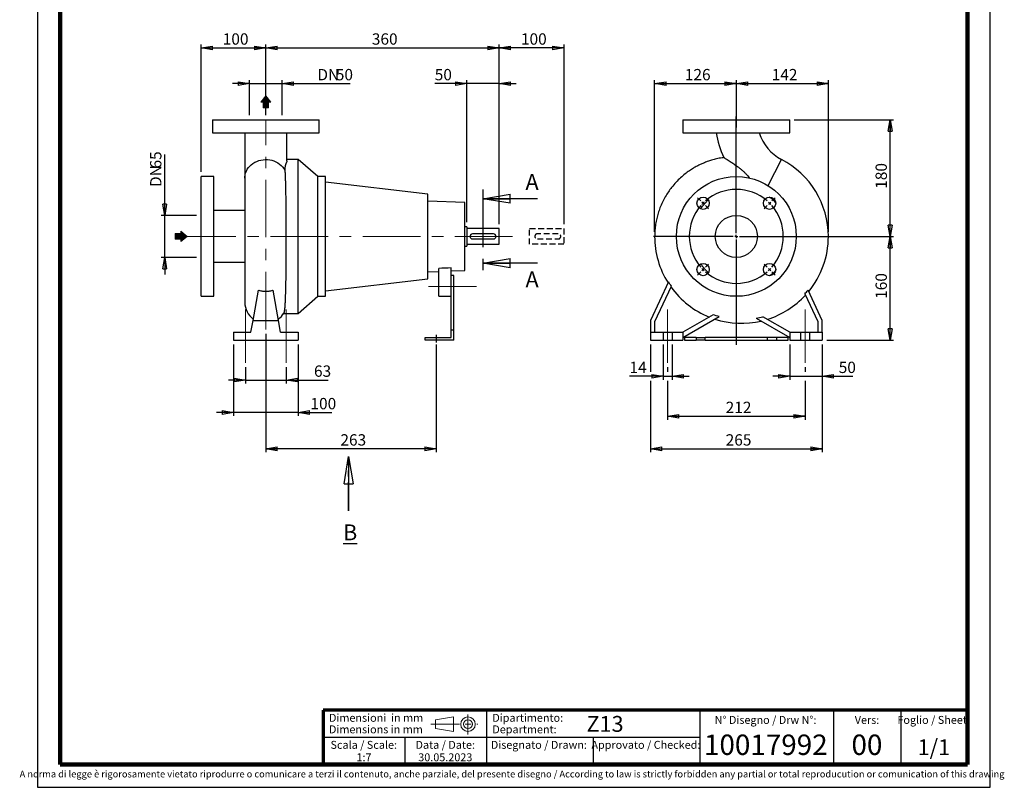
# Model space of a CAD drawing. Units: millimetres. Extents: x -4 to 213, y 0 to 297.
# Drawn here: x -4 to 213, y 0 to 169 of the extents above; entities that cross this region are included whole.
import ezdxf

# ---------------------------------------------------------------- set-up
doc = ezdxf.new("R2010")
doc.units = ezdxf.units.MM
for name, pattern in [('CENTER', [10.16, 6.35, -1.27, 1.27, -1.27]), ('CENTERX2', [20.32, 12.7, -2.54, 2.54, -2.54]), ('HIDDEN', [1.905, 1.27, -0.635]), ('PHANTOM', [12.7, 6.35, -1.27, 1.27, -1.27, 1.27, -1.27])]:
    doc.linetypes.add(name, pattern=pattern)
doc.layers.add('FORMAT', color=7, linetype='Continuous')
doc.styles.add('SLDTEXTSTYLE0', font='TXT', dxfattribs={"width": 0.605})
doc.styles.add('SLDTEXTSTYLE1', font='TXT', dxfattribs={"width": 0.576526})
doc.styles.add('SLDTEXTSTYLE2', font='TXT', dxfattribs={"width": 0.531021})
doc.styles.add('SLDTEXTSTYLE3', font='TXT', dxfattribs={"width": 0.670574})
doc.styles.add('SLDTEXTSTYLE4', font='TXT', dxfattribs={"width": 0.521006})
doc.dimstyles.new('SLDDIMSTYLE0', dxfattribs={"dimtxt": 2.5, "dimasz": 2.5, "dimexe": 0, "dimexo": 0.0625, "dimtad": 1, "dimlfac": 7, "dimrnd": 1e-09, "dimzin": 12, "dimdsep": 46, "dimtxsty": 'SLDTEXTSTYLE0', "dimblk1": 'CLOSED', "dimblk2": 'CLOSED', "dimsah": 1, "dimcen": 0.09, "dimadec": 0, "dimazin": 3, "dimtfac": 1, "dimtofl": 0, "dimtmove": 0, "dimatfit": 3, "dimldrblk": 'CLOSED', "dimfxl": 0, "dimfrac": 2, "dimtolj": 1, "dimtzin": 12, "dimarcsym": 0})
doc.dimstyles.new('SLDDIMSTYLE1', dxfattribs={"dimtxt": 2.5, "dimasz": 2.5, "dimexe": 0, "dimexo": 0.0625, "dimtad": 1, "dimlfac": 7, "dimrnd": 1e-09, "dimzin": 12, "dimdsep": 46, "dimtxsty": 'SLDTEXTSTYLE0', "dimblk1": 'CLOSED', "dimblk2": 'CLOSED', "dimsah": 1, "dimcen": 0.09, "dimadec": 0, "dimazin": 3, "dimtfac": 1, "dimtmove": 0, "dimatfit": 0, "dimldrblk": 'CLOSED', "dimfxl": 0, "dimfrac": 2, "dimtolj": 1, "dimtzin": 12, "dimarcsym": 0})

# ---------------------------------------------------------------- blocks, each defined once
blk = doc.blocks.new('SW_NOTE_0')
at = {"color": 0, "linetype": 'Continuous', "lineweight": 0, "char_height": 1.75, "attachment_point": 1, "style": 'SLDTEXTSTYLE0'}
for s, insert in [('Dipartimento:', (0, 2.26)), ('Department:', (0, -0.29))]:
    blk.add_mtext(s, dxfattribs=dict(at, insert=insert))
blk = doc.blocks.new('SW_NOTE_0_1')
at = {"color": 0, "linetype": 'Continuous', "lineweight": 0, "char_height": 1.75, "attachment_point": 1, "style": 'SLDTEXTSTYLE0'}
for s, insert in [('Dimensioni  in mm', (0, 2.26)), ('Dimensions in mm', (0, -0.29))]:
    blk.add_mtext(s, dxfattribs=dict(at, insert=insert))
blk = doc.blocks.new('Arrow Discharge')
at = {"linetype": 'Continuous'}
blk.add_hatch(color=7, dxfattribs=at).paths.add_polyline_path([(-6.3, 7.8), (-3.7, 7.8), (-9.4, 14.7), (-15, 7.8), (-12.4, 7.8), (-12.4, 1.6), (-6.3, 1.6)], flags=0)
at = {"color": 7, "linetype": 'Continuous', "lineweight": 18}
for p, q in [((-9.4, 14.7), (-15, 7.8)), ((-3.7, 7.8), (-9.4, 14.7)), ((-15, 7.8), (-12.4, 7.8)), ((-12.4, 7.8), (-12.4, 1.6)), ((-12.4, 1.6), (-6.3, 1.6)), ((-6.3, 7.8), (-3.7, 7.8)), ((-6.3, 1.6), (-6.3, 7.8))]:
    blk.add_line(p, q, dxfattribs=at)
blk = doc.blocks.new('Arrow SUCTION')
at = {"linetype": 'Continuous'}
blk.add_hatch(color=7, dxfattribs=at).paths.add_polyline_path([(971.9, 46.7), (971.9, 44.1), (978.8, 49.8), (971.9, 55.4), (971.9, 52.8), (965.7, 52.8), (965.7, 46.7)], flags=0)
at = {"color": 7, "linetype": 'Continuous', "lineweight": 18}
for p, q in [((978.8, 49.8), (971.9, 55.4)), ((971.9, 55.4), (971.9, 52.8)), ((971.9, 52.8), (965.7, 52.8)), ((965.7, 52.8), (965.7, 46.7)), ((965.7, 46.7), (971.9, 46.7)), ((971.9, 44.1), (978.8, 49.8)), ((971.9, 46.7), (971.9, 44.1))]:
    blk.add_line(p, q, dxfattribs=at)
blk = doc.blocks.new('_Closed')
at = {"color": 0, "linetype": 'ByBlock', "lineweight": -2}
for p, q in [((-1, 0.166667), (0, 0)), ((-1, 0.166667), (-1, -0.166667)), ((0, 0), (-1, -0.166667)), ((0, 0), (-1, 0))]:
    blk.add_line(p, q, dxfattribs=at)
blk = doc.blocks.new('_D')
at = {"layer": 'FORMAT'}
for p, q in [((101.76, 124.24), (101.76, 163.85)), ((116.05, 163.1), (101.76, 163.1)), ((116.05, 124.24), (116.05, 163.85))]:
    blk.add_line(p, q, dxfattribs=at)
at = {"layer": 'FORMAT', "xscale": 2.5, "yscale": 2.5, "rotation": 180.0000000000004}
blk.add_blockref('_Closed', (101.76, 163.1), dxfattribs=at)
at = {"layer": 'FORMAT', "xscale": 2.5, "yscale": 2.5}
blk.add_blockref('_Closed', (116.05, 163.1), dxfattribs=at)
at = {"layer": 'FORMAT', "insert": (106.56, 166.32), "char_height": 2.5, "attachment_point": 1, "style": 'SLDTEXTSTYLE0'}
blk.add_mtext('100', dxfattribs=at)
blk = doc.blocks.new('_D_1')
at = {"layer": 'FORMAT'}
for p, q in [((28.05, 126.17), (28.05, 139.63)), ((35.05, 126.17), (27.3, 126.17)), ((28.05, 116.88), (28.05, 126.17)), ((35.05, 116.88), (27.3, 116.88)), ((28.05, 116.88), (28.05, 113.13))]:
    blk.add_line(p, q, dxfattribs=at)
at = {"layer": 'FORMAT', "xscale": 2.5, "yscale": 2.5}
for p, rotation in [((28.05, 126.17, -0.21), 270.0000000000004), ((28.05, 116.88, -0.21), 90.0000000000004)]:
    blk.add_blockref('_Closed', p, dxfattribs=dict(at, rotation=rotation))
at = {"layer": 'FORMAT', "char_height": 2.5, "attachment_point": 1, "rotation": 90, "style": 'SLDTEXTSTYLE0'}
for s, insert in [('65', (24.83, 136.5)), ('DN', (24.83, 132.43))]:
    blk.add_mtext(s, dxfattribs=dict(at, insert=insert))
blk = doc.blocks.new('_D_2')
at = {"layer": 'FORMAT'}
for p, q in [((36.05, 135.74), (36.05, 163.85)), ((36.05, 163.1), (50.33, 163.1)), ((50.33, 156.24), (50.33, 163.85)), ((50.33, 148.24), (50.33, 154.24))]:
    blk.add_line(p, q, dxfattribs=at)
at = {"layer": 'FORMAT', "xscale": 2.5, "yscale": 2.5, "rotation": 180.0000000000004}
blk.add_blockref('_Closed', (36.05, 163.1, -0.21), dxfattribs=at)
at = {"layer": 'FORMAT', "xscale": 2.5, "yscale": 2.5}
blk.add_blockref('_Closed', (50.33, 163.1, -0.21), dxfattribs=at)
at = {"layer": 'FORMAT', "insert": (40.84, 166.32), "char_height": 2.5, "attachment_point": 1, "style": 'SLDTEXTSTYLE0'}
blk.add_mtext('100', dxfattribs=at)
blk = doc.blocks.new('_D_3')
at = {"layer": 'FORMAT'}
for p, q in [((46.76, 155.24), (43.01, 155.24)), ((46.76, 148.24), (46.76, 155.99)), ((46.76, 155.24), (53.91, 155.24)), ((53.91, 148.24), (53.91, 155.99)), ((53.91, 155.24), (68.89, 155.24))]:
    blk.add_line(p, q, dxfattribs=at)
at = {"layer": 'FORMAT', "xscale": 2.5, "yscale": 2.5}
blk.add_blockref('_Closed', (46.76, 155.24, -0.21), dxfattribs=at)
at = {"layer": 'FORMAT', "xscale": 2.5, "yscale": 2.5, "rotation": 180.0000000000004}
blk.add_blockref('_Closed', (53.91, 155.24, -0.21), dxfattribs=at)
at = {"layer": 'FORMAT', "char_height": 2.5, "attachment_point": 1, "style": 'SLDTEXTSTYLE0'}
for s, insert in [('DN', (61.7, 158.46)), ('50', (65.76, 158.46))]:
    blk.add_mtext(s, dxfattribs=dict(at, insert=insert))
blk = doc.blocks.new('_D_4')
at = {"layer": 'FORMAT'}
for p, q in [((43.19, 97.67), (43.19, 81.92)), ((57.48, 97.67), (57.48, 81.92)), ((43.19, 82.67), (39.44, 82.67)), ((57.48, 82.67), (43.19, 82.67)), ((57.48, 82.67), (64.86, 82.67))]:
    blk.add_line(p, q, dxfattribs=at)
at = {"layer": 'FORMAT', "xscale": 2.5, "yscale": 2.5}
blk.add_blockref('_Closed', (43.19, 82.67, -0.21), dxfattribs=at)
at = {"layer": 'FORMAT', "xscale": 2.5, "yscale": 2.5, "rotation": 180.0000000000004}
blk.add_blockref('_Closed', (57.48, 82.67, -0.21), dxfattribs=at)
at = {"layer": 'FORMAT', "insert": (60.17, 85.89), "char_height": 2.5, "attachment_point": 1, "style": 'SLDTEXTSTYLE0'}
blk.add_mtext('100', dxfattribs=at)
blk = doc.blocks.new('_D_5')
at = {"layer": 'FORMAT'}
for p, q in [((50.33, 148.24), (50.33, 163.85)), ((50.33, 163.1), (101.76, 163.1)), ((101.76, 124.24), (101.76, 163.85))]:
    blk.add_line(p, q, dxfattribs=at)
at = {"layer": 'FORMAT', "xscale": 2.5, "yscale": 2.5, "rotation": 180.0000000000004}
blk.add_blockref('_Closed', (50.33, 163.1, -0.21), dxfattribs=at)
at = {"layer": 'FORMAT', "xscale": 2.5, "yscale": 2.5}
blk.add_blockref('_Closed', (101.76, 163.1, -0.21), dxfattribs=at)
at = {"layer": 'FORMAT', "insert": (73.7, 166.32), "char_height": 2.5, "attachment_point": 1, "style": 'SLDTEXTSTYLE0'}
blk.add_mtext('360', dxfattribs=at)
blk = doc.blocks.new('_D_6')
at = {"layer": 'FORMAT', "color": 7}
for p, q in [((45.83, 92.67), (45.83, 89.09)), ((54.83, 92.67), (54.83, 89.09)), ((45.83, 89.84), (42.08, 89.84)), ((45.83, 89.84), (54.83, 89.84)), ((54.83, 89.84), (64.08, 89.84))]:
    blk.add_line(p, q, dxfattribs=at)
at = {"layer": 'FORMAT', "color": 7, "xscale": 2.5, "yscale": 2.5}
blk.add_blockref('_Closed', (45.83, 89.84, -0.21), dxfattribs=at)
at = {"layer": 'FORMAT', "color": 7, "xscale": 2.5, "yscale": 2.5, "rotation": 180.0000000000004}
blk.add_blockref('_Closed', (54.83, 89.84, -0.21), dxfattribs=at)
at = {"layer": 'FORMAT', "color": 7, "insert": (60.95, 93.06), "char_height": 2.5, "attachment_point": 1, "style": 'SLDTEXTSTYLE0'}
blk.add_mtext('63', dxfattribs=at)
blk = doc.blocks.new('_D_7')
at = {"layer": 'FORMAT'}
for p, q in [((94.62, 155.24), (87.56, 155.24)), ((94.62, 124.67), (94.62, 155.99)), ((101.76, 155.24), (94.62, 155.24)), ((101.76, 124.24), (101.76, 155.99)), ((101.76, 155.24), (105.51, 155.24))]:
    blk.add_line(p, q, dxfattribs=at)
at = {"layer": 'FORMAT', "xscale": 2.5, "yscale": 2.5}
blk.add_blockref('_Closed', (94.62, 155.24, -0.21), dxfattribs=at)
at = {"layer": 'FORMAT', "xscale": 2.5, "yscale": 2.5, "rotation": 180.0000000000004}
blk.add_blockref('_Closed', (101.76, 155.24, -0.21), dxfattribs=at)
at = {"layer": 'FORMAT', "insert": (87.56, 158.46), "char_height": 2.5, "attachment_point": 1, "style": 'SLDTEXTSTYLE0'}
blk.add_mtext('50', dxfattribs=at)
blk = doc.blocks.new('_D_8')
at = {"layer": 'FORMAT'}
for p, q in [((50.33, 100.02), (50.33, 73.92)), ((87.91, 97.67), (87.91, 73.92)), ((87.91, 74.67), (50.33, 74.67))]:
    blk.add_line(p, q, dxfattribs=at)
at = {"layer": 'FORMAT', "xscale": 2.5, "yscale": 2.5, "rotation": 180.0000000000004}
blk.add_blockref('_Closed', (50.33, 74.67, -0.21), dxfattribs=at)
at = {"layer": 'FORMAT', "xscale": 2.5, "yscale": 2.5}
blk.add_blockref('_Closed', (87.91, 74.67, -0.21), dxfattribs=at)
at = {"layer": 'FORMAT', "insert": (66.77, 77.89), "char_height": 2.5, "attachment_point": 1, "style": 'SLDTEXTSTYLE0'}
blk.add_mtext('263', dxfattribs=at)
blk = doc.blocks.new('SW_PROJECTIONARROW_0')
at = {"color": 0, "linetype": 'HIDDEN', "lineweight": 18}
blk.add_line((68.58, 60.98), (68.58, 72.98), dxfattribs=at)
blk.add_line((68.58, 60.98), (68.58, 72.98), dxfattribs=at)
at = {"color": 0, "linetype": 'PHANTOM', "lineweight": 35}
blk.add_line((68.58, 60.98), (68.58, 72.98), dxfattribs=at)
at = {"color": 0, "linetype": 'Continuous', "lineweight": 25, "xscale": 6, "yscale": 6, "rotation": 90.0000000000004}
blk.add_blockref('_Closed', (68.58, 72.98), dxfattribs=at)
blk.add_blockref('_Closed', (68.58, 72.98), dxfattribs=at)
at = {"color": 0, "linetype": 'Continuous', "lineweight": 25, "insert": (67.35, 57.99), "char_height": 3.5, "attachment_point": 1, "style": 'SLDTEXTSTYLE0'}
blk.add_mtext('\\LB', dxfattribs=at)
blk.add_mtext('\\LB', dxfattribs=at)
blk = doc.blocks.new('_D_9')
at = {"layer": 'FORMAT'}
for p, q in [((135.1, 97.67), (135.1, 91.67)), ((172.96, 97.67), (172.96, 73.92)), ((135.1, 89.67), (135.1, 73.92)), ((135.1, 74.67), (172.96, 74.67))]:
    blk.add_line(p, q, dxfattribs=at)
at = {"layer": 'FORMAT', "xscale": 2.5, "yscale": 2.5, "rotation": 180.0000000000004}
blk.add_blockref('_Closed', (135.1, 74.67, 20.01), dxfattribs=at)
at = {"layer": 'FORMAT', "xscale": 2.5, "yscale": 2.5}
blk.add_blockref('_Closed', (172.96, 74.67, 20.01), dxfattribs=at)
at = {"layer": 'FORMAT', "insert": (151.68, 77.89), "char_height": 2.5, "attachment_point": 1, "style": 'SLDTEXTSTYLE0'}
blk.add_mtext('265', dxfattribs=at)
blk = doc.blocks.new('_D_10')
at = {"layer": 'FORMAT'}
for p, q in [((165.81, 97.67), (165.81, 89.92)), ((172.96, 97.67), (172.96, 89.92)), ((165.81, 90.67), (162.06, 90.67)), ((165.81, 90.67), (172.96, 90.67)), ((172.96, 90.67), (179.72, 90.67))]:
    blk.add_line(p, q, dxfattribs=at)
at = {"layer": 'FORMAT', "xscale": 2.5, "yscale": 2.5}
blk.add_blockref('_Closed', (165.81, 90.67, 20.01), dxfattribs=at)
at = {"layer": 'FORMAT', "xscale": 2.5, "yscale": 2.5, "rotation": 180.0000000000004}
blk.add_blockref('_Closed', (172.96, 90.67, 20.01), dxfattribs=at)
at = {"layer": 'FORMAT', "insert": (176.59, 93.89), "char_height": 2.5, "attachment_point": 1, "style": 'SLDTEXTSTYLE0'}
blk.add_mtext('50', dxfattribs=at)
blk = doc.blocks.new('_D_11')
at = {"layer": 'FORMAT'}
for p, q in [((137.88, 97.67), (137.88, 89.92)), ((139.88, 97.67), (139.88, 89.92)), ((137.88, 90.67), (130.49, 90.67)), ((137.88, 90.67), (139.88, 90.67)), ((139.88, 90.67), (143.63, 90.67))]:
    blk.add_line(p, q, dxfattribs=at)
at = {"layer": 'FORMAT', "xscale": 2.5, "yscale": 2.5}
blk.add_blockref('_Closed', (137.88, 90.67, 20.01), dxfattribs=at)
at = {"layer": 'FORMAT', "xscale": 2.5, "yscale": 2.5, "rotation": 180.0000000000004}
blk.add_blockref('_Closed', (139.88, 90.67, 20.01), dxfattribs=at)
at = {"layer": 'FORMAT', "insert": (130.49, 93.89), "char_height": 2.5, "attachment_point": 1, "style": 'SLDTEXTSTYLE0'}
blk.add_mtext('14', dxfattribs=at)
blk = doc.blocks.new('_D_12')
at = {"layer": 'FORMAT'}
for p, q in [((169.9, 121.53), (188.68, 121.53)), ((187.93, 98.67), (187.93, 121.53)), ((173.96, 98.67), (188.68, 98.67))]:
    blk.add_line(p, q, dxfattribs=at)
at = {"layer": 'FORMAT', "xscale": 2.5, "yscale": 2.5}
for p, rotation in [((187.93, 121.53, 20.01), 90.0000000000004), ((187.93, 98.67, 20.01), 270.0000000000004)]:
    blk.add_blockref('_Closed', p, dxfattribs=dict(at, rotation=rotation))
at = {"layer": 'FORMAT', "insert": (184.71, 107.75), "char_height": 2.5, "attachment_point": 1, "rotation": 90, "style": 'SLDTEXTSTYLE0'}
blk.add_mtext('160', dxfattribs=at)
blk = doc.blocks.new('_D_13')
at = {"layer": 'FORMAT'}
for p, q in [((136.03, 122.53), (136.03, 155.99)), ((136.03, 155.24), (154.03, 155.24)), ((154.03, 146.69), (154.03, 155.99))]:
    blk.add_line(p, q, dxfattribs=at)
at = {"layer": 'FORMAT', "xscale": 2.5, "yscale": 2.5, "rotation": 180.0000000000004}
blk.add_blockref('_Closed', (136.03, 155.24, 20.01), dxfattribs=at)
at = {"layer": 'FORMAT', "xscale": 2.5, "yscale": 2.5}
blk.add_blockref('_Closed', (154.03, 155.24, 20.01), dxfattribs=at)
at = {"layer": 'FORMAT', "insert": (142.68, 158.46), "char_height": 2.5, "attachment_point": 1, "style": 'SLDTEXTSTYLE0'}
blk.add_mtext('126', dxfattribs=at)
blk = doc.blocks.new('_D_14')
at = {"layer": 'FORMAT'}
for p, q in [((154.03, 145.57), (154.03, 155.99)), ((154.03, 155.24), (174.31, 155.24)), ((174.31, 122.53), (174.31, 155.99))]:
    blk.add_line(p, q, dxfattribs=at)
at = {"layer": 'FORMAT', "xscale": 2.5, "yscale": 2.5, "rotation": 180.0000000000004}
blk.add_blockref('_Closed', (154.03, 155.24, 20.01), dxfattribs=at)
at = {"layer": 'FORMAT', "xscale": 2.5, "yscale": 2.5}
blk.add_blockref('_Closed', (174.31, 155.24, 20.01), dxfattribs=at)
at = {"layer": 'FORMAT', "insert": (161.82, 158.46), "char_height": 2.5, "attachment_point": 1, "style": 'SLDTEXTSTYLE0'}
blk.add_mtext('142', dxfattribs=at)
blk = doc.blocks.new('_D_15')
at = {"layer": 'FORMAT'}
for p, q in [((166.81, 147.24), (188.68, 147.24)), ((187.93, 121.53), (187.93, 147.24)), ((170, 121.53), (188.68, 121.53))]:
    blk.add_line(p, q, dxfattribs=at)
at = {"layer": 'FORMAT', "xscale": 2.5, "yscale": 2.5}
for p, rotation in [((187.93, 147.24, 20.01), 90.0000000000004), ((187.93, 121.53, 20.01), 270.0000000000004)]:
    blk.add_blockref('_Closed', p, dxfattribs=dict(at, rotation=rotation))
at = {"layer": 'FORMAT', "insert": (184.71, 132.03), "char_height": 2.5, "attachment_point": 1, "rotation": 90, "style": 'SLDTEXTSTYLE0'}
blk.add_mtext('180', dxfattribs=at)
blk = doc.blocks.new('_D_16')
at = {"layer": 'FORMAT'}
for p, q in [((138.88, 92.67), (138.88, 91.67)), ((169.17, 92.67), (169.17, 91.67)), ((138.88, 89.67), (138.88, 81.09)), ((169.17, 89.67), (169.17, 81.09)), ((138.88, 81.84), (169.17, 81.84))]:
    blk.add_line(p, q, dxfattribs=at)
at = {"layer": 'FORMAT', "xscale": 2.5, "yscale": 2.5, "rotation": 180.0000000000004}
blk.add_blockref('_Closed', (138.88, 81.84, 20.01), dxfattribs=at)
at = {"layer": 'FORMAT', "xscale": 2.5, "yscale": 2.5}
blk.add_blockref('_Closed', (169.17, 81.84, 20.01), dxfattribs=at)
at = {"layer": 'FORMAT', "insert": (151.68, 85.06), "char_height": 2.5, "attachment_point": 1, "style": 'SLDTEXTSTYLE0'}
blk.add_mtext('212', dxfattribs=at)
blk = doc.blocks.new('SW_CENTERMARKSYMBOL_0')
at = {"layer": 'FORMAT', "color": 0}
for p, q in [((7.32, -6.61), (7.32, 19.13)), ((-0.51, 0.51), (-1.21, 1.21)), ((0, 0), (-0.25, 0.25)), ((0, 0), (0.25, -0.25)), ((14.65, 0), (14.39, -0.25)), ((14.65, 0), (14.9, 0.25)), ((15.15, 0.51), (15.86, 1.21)), ((0.51, -0.51), (1.21, -1.21)), ((14.14, -0.51), (13.44, -1.21)), ((6.61, -7.32), (-10.94, -7.32)), ((7.32, -7.32), (6.97, -7.32)), ((7.32, -7.32), (7.32, -6.97)), ((7.32, -7.32), (7.32, -7.68)), ((7.32, -7.32), (7.68, -7.32)), ((7.32, -8.04), (7.32, -31.24)), ((8.04, -7.32), (24.83, -7.32)), ((-0.51, -15.15), (-1.21, -15.86)), ((0, -14.65), (-0.25, -14.9)), ((0, -14.65), (0.25, -14.39)), ((0.51, -14.14), (1.21, -13.44)), ((14.14, -14.14), (13.44, -13.44)), ((14.65, -14.65), (14.39, -14.39)), ((14.65, -14.65), (14.9, -14.9)), ((15.15, -15.15), (15.86, -15.86))]:
    blk.add_line(p, q, dxfattribs=at)
for start, end in [(48.9514, 131.0486), (135, 136.9757), (133.0243, 135), (45, 46.9757), (43.0243, 45), (138.9514, 221.0486), (318.9514, 41.0486), (223.0243, 225), (225, 226.9757), (228.9514, 311.0486), (313.0243, 315), (315, 316.9757)]:
    blk.add_arc((7.32, -7.32), 10.36, start, end, dxfattribs=at)

msp = doc.modelspace()

# ---------------------------------------------------------------- linework, layer by layer
at = {"color": 7, "linetype": 'Continuous', "lineweight": 25}
for p, q in [((0, 297), (0, 0)), ((210, 0), (210, 297)), ((38.5491, 147.2406), (38.5491, 144.3835)), ((38.5491, 147.2406), (62.1206, 147.2406)), ((62.1206, 144.3835), (62.1206, 147.2406)), ((142.242, 147.2406), (142.242, 144.3835)), ((142.242, 147.2406), (154.0277, 147.2406)), ((154.0277, 147.2406), (165.8134, 147.2406)), ((165.8134, 144.3835), (165.8134, 147.2406)), ((38.5491, 144.3835), (62.1206, 144.3835)), ((45.692, 144.382), (45.692, 134.3609)), ((54.9777, 138.212), (54.9777, 144.3789)), ((142.242, 144.3835), (154.0277, 144.3835)), ((154.0277, 144.3835), (165.8134, 144.3835)), ((57.4777, 138.5263), (54.9777, 138.5263)), ((61.7634, 134.7406), (57.4777, 138.5263)), ((57.4777, 104.5263), (57.4777, 138.5263)), ((38.9063, 134.7406), (36.0491, 134.7406)), ((36.0491, 108.312), (36.0491, 134.7406)), ((38.9063, 108.312), (38.9063, 134.7406)), ((63.4777, 134.7406), (61.7634, 134.7406)), ((61.7634, 108.312), (61.7634, 134.7406)), ((63.4777, 108.312), (63.4777, 134.7406)), ((45.692, 134.3609), (45.692, 106.9922)), ((86.0491, 130.8692), (63.4777, 133.5055)), ((86.0491, 112.1835), (86.0491, 130.8692)), ((94.192, 129.0379), (86.0491, 129.3222)), ((94.192, 114.0147), (94.192, 129.0379)), ((110.192, 129.847), (98.192, 129.847)), ((45.692, 127.2406), (38.9063, 127.2406)), ((94.6206, 123.6692), (94.192, 123.6692)), ((94.6206, 123.6692), (94.6206, 119.3835)), ((101.7634, 123.2406), (94.6206, 123.2406)), ((100.4777, 122.0977), (95.9063, 122.0977)), ((101.7634, 119.812), (101.7634, 123.2406)), ((94.192, 119.3835), (94.6206, 119.3835)), ((94.6206, 119.812), (101.7634, 119.812)), ((95.9063, 120.9549), (100.4777, 120.9549)), ((38.9063, 115.812), (45.692, 115.812)), ((110.192, 115.6165), (98.192, 115.6165)), ((86.0491, 113.7304), (88.4777, 113.8152)), ((88.4777, 108.312), (88.4777, 114.4546)), ((91.192, 112.8835), (91.192, 114.5721)), ((91.192, 113.91), (94.192, 114.0147)), ((91.7634, 112.8835), (91.192, 112.8835)), ((91.192, 100.812), (91.192, 112.8835)), ((91.7634, 100.812), (91.7634, 112.8835)), ((63.4777, 109.5471), (86.0491, 112.1835)), ((139.0756, 111.4825), (135.0991, 102.9549)), ((47.5191, 102.9549), (48.7001, 109.6528)), ((53.1506, 102.9549), (51.9696, 109.6528)), ((136.0991, 102.7332), (139.7493, 110.561)), ((169.0936, 108.8723), (171.9563, 102.7332)), ((172.9563, 102.9549), (169.833, 109.6528)), ((36.0491, 108.312), (38.9063, 108.312)), ((57.4777, 104.5263), (61.7634, 108.312)), ((61.7634, 108.312), (63.4777, 108.312)), ((88.4777, 108.312), (91.192, 108.312)), ((54.2688, 104.5263), (57.4777, 104.5263)), ((148.9166, 104.237), (142.242, 100.3835)), ((47.0657, 100.3835), (47.5191, 102.9549)), ((47.5191, 102.9549), (53.1506, 102.9549)), ((53.604, 100.3835), (53.1506, 102.9549)), ((135.0991, 102.9549), (135.0991, 100.3835)), ((136.0991, 100.3835), (136.0991, 102.7332)), ((142.242, 99.2288), (150.2571, 103.8563)), ((158.3916, 103.5137), (165.8134, 99.2288)), ((165.8134, 100.3835), (159.8826, 103.8076)), ((171.9563, 102.7332), (171.9563, 100.3835)), ((172.9563, 100.3835), (172.9563, 102.9549)), ((43.192, 100.3835), (43.192, 98.6692)), ((43.192, 100.3835), (47.0657, 100.3835)), ((53.604, 100.3835), (57.4777, 100.3835)), ((57.4777, 100.3835), (57.4777, 98.6692)), ((91.7634, 100.812), (91.192, 100.812)), ((91.192, 99.2406), (91.192, 100.812)), ((91.7634, 98.6692), (91.7634, 100.812)), ((135.0991, 100.3835), (135.0991, 98.6692)), ((135.0991, 100.3835), (137.8848, 100.3835)), ((137.8848, 100.3835), (137.8848, 98.6692)), ((137.8848, 100.3835), (139.8848, 100.3835)), ((139.8848, 100.3835), (139.8848, 98.6692)), ((139.8848, 100.3835), (142.242, 100.3835)), ((142.242, 100.3835), (142.242, 98.6692)), ((165.8134, 100.3835), (168.1706, 100.3835)), ((165.8134, 100.3835), (165.8134, 98.6692)), ((168.1706, 100.3835), (168.1706, 98.6692)), ((168.1706, 100.3835), (170.1706, 100.3835)), ((170.1706, 100.3835), (172.9563, 100.3835)), ((170.1706, 100.3835), (170.1706, 98.6692)), ((172.9563, 100.3835), (172.9563, 98.6692)), ((43.192, 98.6692), (57.4777, 98.6692)), ((85.4777, 99.2406), (91.192, 99.2406)), ((85.4777, 98.6692), (85.4777, 99.2406)), ((91.7634, 98.6692), (85.4777, 98.6692)), ((135.0991, 98.6692), (137.8848, 98.6692)), ((137.8848, 98.6692), (139.8848, 98.6692)), ((139.8848, 98.6692), (142.242, 98.6692)), ((142.5991, 99.4349), (142.5991, 99.2406)), ((142.5991, 99.2406), (142.5991, 98.6692)), ((145.1706, 99.2406), (142.5991, 99.2406)), ((142.5991, 98.6692), (145.1706, 98.6692)), ((145.1706, 99.2406), (145.1706, 98.6692)), ((145.1706, 99.2406), (147.1706, 99.2406)), ((147.1706, 98.6692), (145.1706, 98.6692)), ((160.8848, 99.2406), (147.1706, 99.2406)), ((147.1706, 98.6692), (147.1706, 99.2406)), ((147.1706, 98.6692), (160.8848, 98.6692)), ((160.8848, 98.6692), (160.8848, 99.2406)), ((162.8848, 99.2406), (160.8848, 99.2406)), ((160.8848, 98.6692), (162.8848, 98.6692)), ((162.8848, 99.2406), (162.8848, 98.6692)), ((165.4563, 99.2406), (162.8848, 99.2406)), ((162.8848, 98.6692), (165.4563, 98.6692)), ((165.4563, 99.2406), (165.4563, 99.4349)), ((165.4563, 98.6692), (165.4563, 99.2406)), ((165.8134, 98.6692), (168.1706, 98.6692)), ((168.1706, 98.6692), (170.1706, 98.6692)), ((170.1706, 98.6692), (172.9563, 98.6692)), ((99, 17), (99, 5)), ((146, 17), (146, 5.0001)), ((175.5, 5), (175.5, 17)), ((190.25, 17), (190.25, 4.998)), ((146, 11), (63, 11)), ((81, 11), (81, 5.0001)), ((122.5, 11), (122.5, 5.0001)), ((0, 0), (210, 0))]:
    msp.add_line(p, q, dxfattribs=at)
at = {"color": 7, "linetype": 'Continuous', "lineweight": 140}
for p, q in [((5, 292), (5, 5)), ((205, 292), (205, 5)), ((205, 5), (5, 5))]:
    msp.add_line(p, q, dxfattribs=at)
at = {"color": 8, "linetype": 'Continuous', "lineweight": 25}
for p, q in [((161.0127, 132.7436), (163.992, 138.4814)), ((140.8134, 121.5178), (136.0277, 121.5263))]:
    msp.add_line(p, q, dxfattribs=at)
at = {"color": 7, "linetype": 'CENTERX2', "lineweight": 25}
msp.add_line((98.192, 131.847), (98.192, 113.6165), dxfattribs=at)
at = {"color": 7, "linetype": 'Continuous', "lineweight": 70}
for p, q in [((63, 17), (63, 5.0001)), ((205, 17), (63, 17))]:
    msp.add_line(p, q, dxfattribs=at)
at = {"color": 7, "linetype": 'Continuous', "lineweight": 18}
for p, q in [((87.7308, 14.902), (91.6825, 15.5285)), ((91.6825, 12.3304), (91.6825, 15.5285)), ((87.7308, 14.902), (87.7308, 12.9569)), ((87.7308, 12.9569), (91.6825, 12.3304))]:
    msp.add_line(p, q, dxfattribs=at)
at = {"color": 7, "linetype": 'CENTER', "lineweight": 18}
for p, q in [((94.8904, 11.6846), (94.8904, 16.0805)), ((86.6828, 13.9295), (97.0371, 13.9295))]:
    msp.add_line(p, q, dxfattribs=at)
at = {"color": 8, "linetype": 'Continuous', "lineweight": 25, "flags": 128}
msp.add_lwpolyline([(45.692, 134.3609), (45.7052, 134.6719), (45.7676, 135.1012), (45.8803, 135.5223), (46.0421, 135.9306), (46.2513, 136.3216), (46.5056, 136.6909), (46.8022, 137.0346), (47.1377, 137.3487), (47.5084, 137.6299), (47.9104, 137.8749), (48.3391, 138.0813), (48.7899, 138.2465), (49.2577, 138.3689), (49.7374, 138.4471), (50.2236, 138.4802), (50.7111, 138.4678), (51.1945, 138.4101), (51.6683, 138.3077), (52.1275, 138.1618), (52.5668, 137.974), (52.9816, 137.7463), (53.3671, 137.4812), (53.7192, 137.1817), (54.0339, 136.851), (54.3079, 136.4929), (54.5379, 136.1113)], dxfattribs=at)
at = {"color": 7, "linetype": 'Continuous', "lineweight": 25}
for centre, radius in [((154.0277, 121.5263), 13.2143), ((146.7041, 128.8499), 1.3571), ((161.3513, 128.8499), 1.3571), ((154.0277, 121.5263), 4.6429), ((146.7041, 114.2027), 1.3571), ((161.3513, 114.2027), 1.3571)]:
    msp.add_circle(centre, radius, dxfattribs=at)
at = {"color": 7, "linetype": 'Continuous', "lineweight": 18}
for radius in [1.5991, 0.9725]:
    msp.add_circle((94.8904, 13.9295), radius, dxfattribs=at)
at = {"color": 7, "linetype": 'Continuous', "lineweight": 25}
for centre, radius, start, end in [((168.5402, 147.2406), 19.1554, 188.585139, 205.726137), ((168.5402, 147.2406), 9.8697, 196.808301, 242.559747), ((155.1706, 121.4922), 19.1429, 0, 62.559747), ((95.9063, 121.5263), 0.5714, 90, 270), ((100.4777, 121.5263), 0.5714, 270, 90), ((155.1706, 121.4922), 19.1429, 179.898337, 212.225838), ((155.1706, 121.4922), 19.1429, 320.65613, 0), ((155.1706, 121.4922), 19.1159, 215.694137, 248.18092), ((155.1706, 121.4922), 19.1159, 287.317717, 317.40203), ((50.3349, 106.9922), 4.6429, 180, 233.496352), ((50.3349, 106.9922), 4.6429, 306.503648, 328.573567), ((155.1706, 121.4922), 19.1429, 252.030341, 283.159247)]:
    msp.add_arc(centre, radius, start, end, dxfattribs=at)
for points, knots in [([(151.2856, 138.9148), (151.1477, 138.8995), (150.6015, 138.8386), (149.6972, 138.6466), (148.6146, 138.3644), (147.6612, 138.0487), (146.8335, 137.7263), (146.0819, 137.3918), (145.3335, 137.0174), (144.524, 136.5601), (143.6401, 135.9916), (142.6968, 135.2972), (141.7133, 134.4625), (140.713, 133.4745), (139.8146, 132.4267), (139.0272, 131.3475), (138.3497, 130.2647), (137.7244, 129.0754), (137.2065, 127.8695), (136.791, 126.6651), (136.4694, 125.4774), (136.2252, 124.2203), (136.0613, 122.8957), (136.039, 121.989), (136.0277, 121.5263)], [0, 0, 0, 0, 0.01648311, 0.06528395, 0.10961443, 0.14938129, 0.18452292, 0.21511111, 0.24710138, 0.28390763, 0.32551566, 0.37189204, 0.42297163, 0.47864648, 0.53876404, 0.5867408, 0.63724996, 0.69037765, 0.74623812, 0.79299277, 0.84165475, 0.89230292, 0.94504002, 1, 1, 1, 1]), ([(151.2844, 138.9252), (151.2841, 138.9254), (151.2727, 138.9326), (151.3141, 138.9063), (151.4189, 138.8404), (151.5965, 138.7293), (151.8562, 138.5667), (152.2205, 138.3374), (152.645, 138.0662), (153.0591, 137.7954), (153.5761, 137.4483), (154.1511, 137.044), (154.7648, 136.577), (155.2753, 136.1567), (155.7772, 135.7043), (156.3166, 135.149), (156.7054, 134.7111), (156.8939, 134.4265), (156.9095, 134.403)], [0, 0, 0, 0, 0.00121266, 0.05236283, 0.10533605, 0.15642502, 0.2087472, 0.2835184, 0.36039314, 0.41633489, 0.47271851, 0.58798499, 0.66080851, 0.73411944, 0.8090085, 0.88451317, 0.99045239, 1, 1, 1, 1]), ([(54.974, 138.2261), (54.9736, 138.2013), (54.9725, 138.1389), (54.9366, 138.015), (54.8803, 137.8576), (54.8097, 137.6785), (54.7342, 137.4782), (54.6612, 137.2561), (54.5982, 137.0118), (54.5529, 136.7451), (54.5275, 136.4479), (54.5343, 136.2272), (54.5379, 136.1113)], [0, 0, 0, 0, 0.06660882, 0.16738302, 0.26841504, 0.36999978, 0.47172252, 0.57459396, 0.67762086, 0.78121916, 0.88508049, 1, 1, 1, 1]), ([(54.5379, 136.1113), (54.5394, 136.0845), (54.5497, 135.8967), (54.5724, 135.4416), (54.6016, 134.7415), (54.6296, 133.9263), (54.6564, 133.0015), (54.6787, 132.0634), (54.6971, 131.1341), (54.7114, 130.3029), (54.7252, 129.371), (54.7397, 128.194), (54.7507, 127.0468), (54.759, 125.9474), (54.7649, 124.9855), (54.7698, 123.9326), (54.7738, 122.6359), (54.7754, 121.4088), (54.7749, 120.263), (54.7733, 119.2498), (54.7698, 118.0781), (54.7639, 116.869), (54.7562, 115.7311), (54.748, 114.7752), (54.7381, 113.8257), (54.7265, 112.8867), (54.7099, 111.7862), (54.6916, 110.8074), (54.6721, 109.9467), (54.6537, 109.2406), (54.6319, 108.5239), (54.6026, 107.717), (54.5719, 107.0385), (54.5405, 106.4772), (54.5117, 106.04), (54.4785, 105.6261), (54.4351, 105.2039), (54.3912, 104.9006), (54.3475, 104.705), (54.3176, 104.605), (54.2987, 104.5817), (54.2924, 104.574)], [0, 0, 0, 0, 0.00361716, 0.02533055, 0.0580713, 0.08463109, 0.11131221, 0.14886886, 0.16999954, 0.19119116, 0.21773959, 0.24440924, 0.28194941, 0.30307065, 0.32425276, 0.35079745, 0.37746333, 0.41499804, 0.43611615, 0.45729509, 0.48586779, 0.51873355, 0.5438942, 0.56915796, 0.59033632, 0.61688054, 0.64354594, 0.68107987, 0.70219748, 0.7233759, 0.74992209, 0.77658942, 0.81412586, 0.83524475, 0.85642443, 0.88297809, 0.90965287, 0.94719938, 0.96832372, 0.9895088, 1, 1, 1, 1]), ([(146.1807, 127.6204), (146.351, 127.8623), (146.6944, 128.3499), (147.2526, 128.993), (147.6547, 129.374), (147.8386, 129.5482)], [0, 0, 0, 0, 0.34807636, 0.70182403, 1, 1, 1, 1]), ([(162.7614, 128.9161), (162.6473, 129.036), (162.3288, 129.3709), (161.8367, 129.7987), (161.4421, 130.08), (161.289, 130.1891)], [0, 0, 0, 0, 0.254548496, 0.710878943, 1, 1, 1, 1]), ([(146.2034, 115.4492), (146.3317, 115.264), (146.6341, 114.8277), (147.1876, 114.2004), (147.617, 113.7495), (147.8596, 113.5481), (147.8673, 113.5417)], [0, 0, 0, 0, 0.26614931, 0.62716988, 0.98819076, 1, 1, 1, 1]), ([(161.3434, 112.8363), (161.5399, 112.9837), (161.9741, 113.3093), (162.4119, 113.6943), (162.6387, 113.9407), (162.6643, 113.9686)], [0, 0, 0, 0, 0.42321764, 0.934888, 1, 1, 1, 1]), ([(51.9696, 109.6528), (51.9046, 109.6282), (51.8388, 109.6049), (51.7067, 109.5615), (51.6403, 109.5414), (51.44, 109.4855), (51.3051, 109.4544), (51.0326, 109.4043), (50.8949, 109.3854), (50.6863, 109.3663), (50.6164, 109.3615), (50.4759, 109.355), (50.4052, 109.3534), (50.0536, 109.3534), (49.7764, 109.3789), (49.3665, 109.454), (49.2308, 109.4852), (49.0288, 109.5415), (48.9619, 109.5619), (48.8298, 109.6053), (48.7646, 109.6284), (48.7001, 109.6528)], [0, 0, 0, 0, 0.0625, 0.0625, 0.125, 0.125, 0.25, 0.25, 0.375, 0.375, 0.4375, 0.4375, 0.5, 0.5, 0.75, 0.75, 0.875, 0.875, 0.9375, 0.9375, 1, 1, 1, 1])]:
    msp.add_open_spline(points, degree=3, knots=knots, dxfattribs=at)
for points in [[(91.192, 114.5721), (90.2872, 114.5328), (89.3825, 114.4936), (88.4777, 114.4546)], [(139.7493, 110.561), (139.5146, 110.8615), (139.29, 111.1687), (139.0756, 111.4825)], [(169.0936, 108.8723), (169.3478, 109.1253), (169.5943, 109.3855), (169.833, 109.6528)], [(150.2571, 103.8563), (149.8065, 103.9676), (149.3596, 104.0944), (148.9166, 104.237)], [(158.3916, 103.5137), (158.8909, 103.5929), (159.3879, 103.6907), (159.8826, 103.8076)]]:
    msp.add_open_spline(points, degree=3, dxfattribs=at)
at = {"layer": 'FORMAT', "linetype": 'CENTERX2', "lineweight": 18}
for p, q in [((50.3349, 101.0151), (50.3349, 147.2406)), ((31.0491, 121.5263), (106.7634, 121.5263)), ((96.7634, 110.4549), (86.192, 110.4549)), ((45.8349, 93.6692), (45.8349, 105.3835)), ((54.8349, 105.3835), (54.8349, 93.6692)), ((138.8848, 105.3835), (138.8848, 93.6692)), ((169.1706, 105.3835), (169.1706, 93.6692))]:
    msp.add_line(p, q, dxfattribs=at)
at = {"layer": 'FORMAT', "linetype": 'HIDDEN'}
for p, q in [((108.4777, 119.812), (108.4777, 123.2406)), ((108.4777, 123.2406), (116.0491, 123.2406)), ((114.7634, 122.0977), (110.192, 122.0977)), ((116.0491, 123.2406), (116.0491, 119.812)), ((116.0491, 119.812), (108.4777, 119.812)), ((110.192, 120.9549), (114.7634, 120.9549))]:
    msp.add_line(p, q, dxfattribs=at)
at = {"layer": 'FORMAT'}
msp.add_line((87.9063, 99.812), (87.9063, 98.0977), dxfattribs=at)
at = {"layer": 'FORMAT', "linetype": 'HIDDEN'}
for centre, start, end in [((110.192, 121.5263), 90, 270), ((114.7634, 121.5263), 270, 90)]:
    msp.add_arc(centre, 0.5714, start, end, dxfattribs=at)

# ---------------------------------------------------------------- block references
at = {"color": 7, "linetype": 'Continuous', "xscale": 0.2000000000000001, "yscale": 0.2000000000000001, "zscale": 0.2000000000000001}
msp.add_blockref('Arrow Discharge', (52.2083, 149.5695), dxfattribs=at)
at = {"color": 7, "linetype": 'Continuous', "lineweight": 25, "xscale": 6, "yscale": 6, "rotation": 180.0000000000004}
for p in [(98.192, 129.847), (98.192, 115.6165)]:
    msp.add_blockref('_Closed', p, dxfattribs=at)
at = {"color": 7, "linetype": 'Continuous', "lineweight": 25}
msp.add_blockref('SW_PROJECTIONARROW_0', (0, 0), dxfattribs=at)
at = {"color": 7, "linetype": 'Continuous', "lineweight": 0}
for name, p in [('SW_NOTE_0_1', (64.25, 13.95)), ('SW_NOTE_0', (100.25, 13.95))]:
    msp.add_blockref(name, p, dxfattribs=at)
at = {"layer": 'FORMAT'}
msp.add_blockref('SW_CENTERMARKSYMBOL_0', (146.7041, 128.8499), dxfattribs=at)
at = {"layer": 'FORMAT', "xscale": 0.2000000000000001, "yscale": 0.2000000000000001, "zscale": 0.2000000000000001}
msp.add_blockref('Arrow SUCTION', (-162.7956, 111.5753), dxfattribs=at)

# ---------------------------------------------------------------- texts
at = {"color": 7, "linetype": 'Continuous', "char_height": 3.5, "attachment_point": 1, "style": 'SLDTEXTSTYLE0'}
for insert in [(107.5614, 135.2898), (107.5614, 113.804)]:
    msp.add_mtext('A', dxfattribs=dict(at, insert=insert))
at = {"color": 7, "linetype": 'Continuous', "lineweight": 0}
for s, insert, char_height, attachment_point, style in [('Z13', (121, 15.7409), 3.5, 1, 'SLDTEXTSTYLE0'), ('N° Disegno / Drw N°:', (160.4662, 15.7455), 1.75, 2, 'SLDTEXTSTYLE0'), ('Vers:', (182.8306, 15.7455), 1.75, 2, 'SLDTEXTSTYLE0'), ('Foglio / Sheet:', (197.5179, 15.7455), 1.75, 2, 'SLDTEXTSTYLE2'), ('00', (182.8125, 11.6401), 4.5, 2, 'SLDTEXTSTYLE0'), ('1/1', (197.5642, 10.598), 3.5, 2, 'SLDTEXTSTYLE0'), ('Scala / Scale:', (71.921, 10.2455), 1.75, 2, 'SLDTEXTSTYLE0'), ('Data / Date:', (89.8748, 10.2455), 1.75, 2, 'SLDTEXTSTYLE0'), ('Disegnato / Drawn:', (110.5088, 10.2455), 1.75, 2, 'SLDTEXTSTYLE0'), ('Approvato / Checked:', (134.1016, 10.2455), 1.75, 2, 'SLDTEXTSTYLE1'), ('1:7', (71.9696, 7.4955), 1.75, 2, 'SLDTEXTSTYLE0'), ('30.05.2023', (89.8906, 7.4955), 1.75, 2, 'SLDTEXTSTYLE0'), ('A norma di legge è rigorosamente vietato riprodurre o comunicare a terzi il contenuto, anche parziale, del presente disegno / According to law is strictly forbidden any partial or total reproducution or comunication of this drawing', (104.5994, 3.6836), 1.5, 2, 'SLDTEXTSTYLE3')]:
    msp.add_mtext(s, dxfattribs=dict(at, insert=insert, char_height=char_height, attachment_point=attachment_point, style=style))
at = {"layer": 'FORMAT', "color": 7, "insert": (160.5258, 11.6401), "char_height": 4.5, "attachment_point": 2, "style": 'SLDTEXTSTYLE4'}
msp.add_mtext('10017992', dxfattribs=at)

# ---------------------------------------------------------------- dimensions: what is measured, and where the dimension line sits
at = {"layer": 'FORMAT'}
for base, p1, p2, dimstyle, picture, middle in [((50.3349, 163.0972), (36.0491, 134.7406), (50.3349, 147.2406), 'SLDDIMSTYLE0', '_D_2', (43.192, 163.0972)), ((101.7634, 163.0972), (50.3349, 147.2406), (101.7634, 123.2406), 'SLDDIMSTYLE0', '_D_5', (76.0491, 163.0972)), ((101.7634, 163.0972), (116.0491, 123.2406), (101.7634, 123.2406), 'SLDDIMSTYLE0', '_D', (108.9063, 163.0972)), ((94.6206, 155.2406), (101.7634, 123.2406), (94.6206, 123.6692), 'SLDDIMSTYLE1', '_D_7', (89.1278, 155.2406)), ((154.0277, 155.2406), (136.0277, 121.5263), (154.0277, 121.5263), 'SLDDIMSTYLE0', '_D_13', (145.0277, 155.2406)), ((174.3134, 155.2406), (154.0277, 121.5263), (174.3134, 121.5263), 'SLDDIMSTYLE0', '_D_14', (164.1706, 155.2406)), ((50.3349, 74.6692), (87.9063, 98.6692), (50.3349, 101.0151), 'SLDDIMSTYLE0', '_D_8', (69.1206, 74.6692)), ((43.192, 82.6692), (57.4777, 98.6692), (43.192, 98.6692), 'SLDDIMSTYLE1', '_D_4', (62.5153, 82.6692)), ((139.8848, 90.6692), (137.8848, 98.6692), (139.8848, 98.6692), 'SLDDIMSTYLE1', '_D_11', (132.0578, 90.6692)), ((172.9563, 74.6692), (135.0991, 98.6692), (172.9563, 98.6692), 'SLDDIMSTYLE0', '_D_9', (154.0277, 74.6692)), ((172.9563, 90.6692), (165.8134, 98.6692), (172.9563, 98.6692), 'SLDDIMSTYLE1', '_D_10', (178.1552, 90.6692)), ((169.1706, 81.8358), (138.8848, 93.6692), (169.1706, 93.6692), 'SLDDIMSTYLE0', '_D_16', (154.0277, 81.8358))]:
    dim = msp.add_linear_dim(base=base, p1=p1, p2=p2, dimstyle=dimstyle, dxfattribs=at)
    dim.commit()
    dim.dimension.update_dxf_attribs({"geometry": picture, "text_midpoint": middle, "dimtype": 160})
dim = msp.add_linear_dim(base=(53.9063, 155.2406), p1=(46.7634, 147.2406), p2=(53.9063, 147.2406), text='DN<>', dimstyle='SLDDIMSTYLE1', dxfattribs=at)
dim.commit()
dim.dimension.update_dxf_attribs({"geometry": '_D_3', "text_midpoint": (65.2963, 155.2406), "dimtype": 160})
for base, p1, p2, picture, middle in [((187.9317, 147.2406), (154.0277, 121.5263), (165.8134, 147.2406), '_D_15', (187.9317, 134.3835)), ((187.9317, 121.5263), (172.9563, 98.6692), (154.0277, 121.5263), '_D_12', (187.9317, 110.0977))]:
    dim = msp.add_linear_dim(base=base, p1=p1, p2=p2, angle=90, dimstyle='SLDDIMSTYLE0', dxfattribs=at)
    dim.commit()
    dim.dimension.update_dxf_attribs({"geometry": picture, "text_midpoint": middle, "dimtype": 160})
dim = msp.add_linear_dim(base=(28.0491, 126.1692), p1=(36.0491, 116.8835), p2=(36.0491, 126.1692), angle=90, text='DN<>', dimstyle='SLDDIMSTYLE1', dxfattribs=at)
dim.commit()
dim.dimension.update_dxf_attribs({"geometry": '_D_1', "text_midpoint": (28.0491, 136.0315), "dimtype": 160})
at = {"layer": 'FORMAT', "color": 7}
dim = msp.add_linear_dim(base=(54.8349, 89.8358), p1=(45.8349, 93.6692), p2=(54.8349, 93.6692), dimstyle='SLDDIMSTYLE1', dxfattribs=at)
dim.commit()
dim.dimension.update_dxf_attribs({"geometry": '_D_6', "text_midpoint": (62.5153, 89.8358), "dimtype": 160})

doc.saveas('drawing.dxf')
